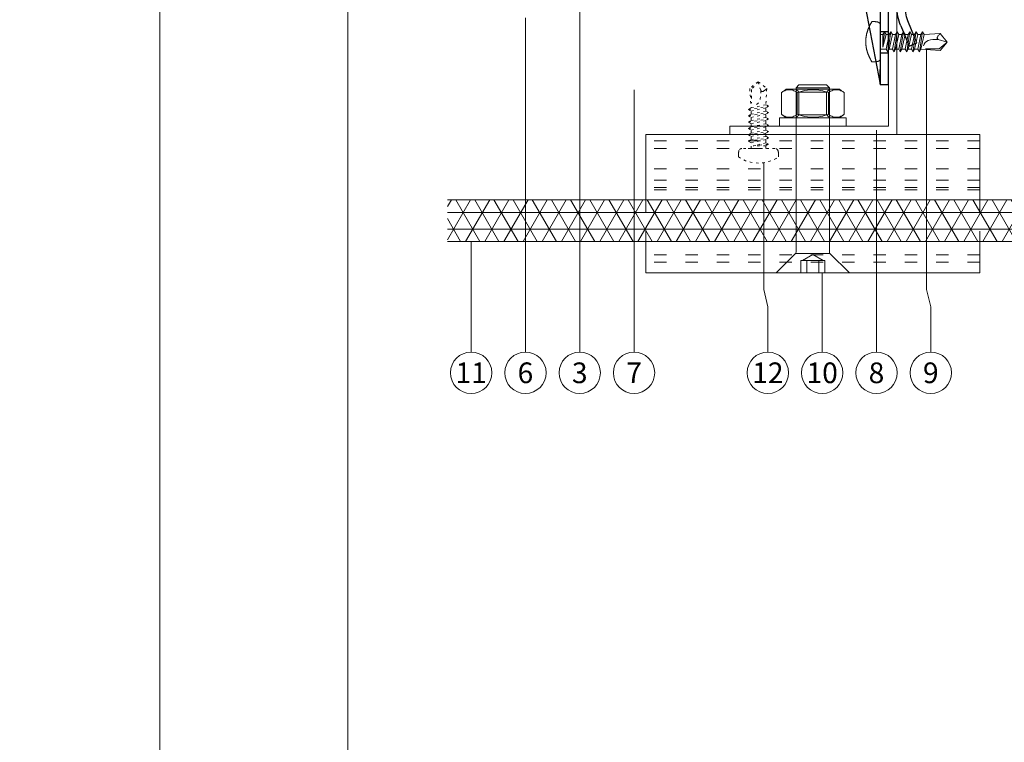
# Model space of a CAD drawing. Units: millimetres. Extents: x -1685 to 10891, y 4 to 6486.
# Drawn here: x 9165 to 9401, y 287 to 460 of the extents above; entities that cross this region are included whole.
import ezdxf

# ---------------------------------------------------------------- set-up
doc = ezdxf.new("R2010")
doc.units = ezdxf.units.MM
doc.linetypes.add('ACAD_ISO03W100', pattern=[30, 12, -18])
doc.linetypes.add('AUSGEZOGEN', pattern=[0])
doc.layers.get('Defpoints').update_dxf_attribs({"lineweight": 5})
doc.layers.add('Blattrahmen_innen', color=251, linetype='Continuous', lineweight=5, true_color=0x696969)
for name, color, linetype, lineweight in [('Klammer', 11, 'AUSGEZOGEN', 13), ('Legende', 251, 'Continuous', 5), ('Profil-T', 1, 'Continuous', 13), ('PV-Modul', 251, 'Continuous', 13), ('PV-Modul-Schraffur', 251, 'Continuous', 5), ('Spidi-max-Befestigungsschraube', 6, 'Continuous', 15), ('Spidi-max-Verbindungsschraube', 6, 'Continuous', 15)]:
    doc.layers.add(name, color=color, linetype=linetype, lineweight=lineweight)
doc.layers.add('Spidi-max', color=6, linetype='Continuous')
doc.layers.add('Text_DE', color=7, linetype='Continuous')
doc.styles.add('Text-H1.9', font='arial.ttf', dxfattribs={"height": 1.9})
doc.styles.add('Text-H5', font='arial.ttf', dxfattribs={"height": 5})

# ---------------------------------------------------------------- blocks, each defined once
blk = doc.blocks.new('A$C04CE60EF')
at = {"layer": 'Spidi-max-Verbindungsschraube'}
for points in [[(0.67, 4.73), (0.67, 4.73), (0.61, 4.71), (0.61, 4.71)], [(0.73, 4.74), (0.73, 4.74), (0.67, 4.73), (0.67, 4.73)], [(0.79, 4.75), (0.79, 4.75), (0.73, 4.74), (0.73, 4.74)], [(0.85, 4.76), (0.85, 4.76), (0.79, 4.75), (0.79, 4.75)], [(0.92, 4.78), (0.92, 4.78), (0.85, 4.76), (0.85, 4.76)], [(0.99, 4.79), (0.99, 4.79), (0.92, 4.78), (0.92, 4.78)], [(1.06, 4.79), (1.06, 4.79), (0.99, 4.79), (0.99, 4.79)], [(1.14, 4.8), (1.14, 4.8), (1.06, 4.79), (1.06, 4.79)], [(1.22, 4.81), (1.22, 4.81), (1.14, 4.8), (1.14, 4.8)], [(1.29, 4.81), (1.29, 4.81), (1.22, 4.81), (1.22, 4.81)], [(1.38, 4.81), (1.38, 4.81), (1.29, 4.81), (1.29, 4.81)], [(1.46, 4.82), (1.46, 4.82), (1.38, 4.81), (1.38, 4.81)], [(1.55, 4.82), (1.55, 4.82), (1.46, 4.82), (1.46, 4.82)], [(1.64, 4.82), (1.64, 4.82), (1.55, 4.82), (1.55, 4.82)], [(1.73, 4.81), (1.73, 4.81), (1.64, 4.82), (1.64, 4.82)], [(1.82, 4.81), (1.82, 4.81), (1.73, 4.81), (1.73, 4.81)], [(1.92, 4.81), (1.92, 4.81), (1.82, 4.81), (1.82, 4.81)], [(2.02, 4.8), (2.02, 4.8), (1.92, 4.81), (1.92, 4.81)], [(2.07, 4.71), (2.07, 4.71), (2.02, 4.8), (2.02, 4.8)], [(-10.11, 2.4), (-10.11, 2.4), (-10.49, 1.77), (-10.49, 1.77)], [(-10.11, 2.4), (-10.11, 2.4), (-9.73, 1.77), (-9.73, 1.77)], [(-9.35, -2.4), (-9.35, -2.4), (-10.11, 2.4), (-10.11, 2.4)], [(-8.59, 2.4), (-8.59, 2.4), (-8.97, 1.77), (-8.97, 1.77)], [(-8.59, 2.4), (-8.59, 2.4), (-8.21, 1.77), (-8.21, 1.77)], [(-7.83, -2.4), (-7.83, -2.4), (-8.59, 2.4), (-8.59, 2.4)], [(-7.08, 2.4), (-7.08, 2.4), (-7.45, 1.77), (-7.45, 1.77)], [(-7.08, 2.4), (-7.08, 2.4), (-6.7, 1.77), (-6.7, 1.77)], [(-6.32, -2.4), (-6.32, -2.4), (-7.08, 2.4), (-7.08, 2.4)], [(-5.56, 2.4), (-5.56, 2.4), (-5.94, 1.77), (-5.94, 1.77)], [(-5.56, 2.4), (-5.56, 2.4), (-5.18, 1.77), (-5.18, 1.77)], [(-4.8, -2.4), (-4.8, -2.4), (-5.56, 2.4), (-5.56, 2.4)], [(-4.04, 2.4), (-4.04, 2.4), (-4.42, 1.77), (-4.42, 1.77)], [(-4.04, 2.4), (-4.04, 2.4), (-3.66, 1.77), (-3.66, 1.77)], [(-3.29, -2.4), (-3.29, -2.4), (-4.04, 2.4), (-4.04, 2.4)], [(-2.53, 2.4), (-2.53, 2.4), (-2.91, 1.77), (-2.91, 1.77)], [(-2.53, 2.4), (-2.53, 2.4), (-2.15, 1.77), (-2.15, 1.77)], [(-1.77, -2.4), (-1.77, -2.4), (-2.53, 2.4), (-2.53, 2.4)], [(-1.01, 2.4), (-1.01, 2.4), (-1.39, 1.77), (-1.39, 1.77)], [(-0.63, 1.77), (-0.63, 1.77), (-1.01, 2.4), (-1.01, 2.4)], [(-0.63, -1.26), (-0.63, -1.26), (-1.01, 2.4), (-1.01, 2.4)], [(0.01, 4.13), (0.01, 4.13), (0, 4.09), (0, 4.09)], [(0, 4.09), (0, 4.09), (0, 4.04), (0, 4.04)], [(0, -4.04), (0, -4.04), (0, 4.04), (0, 4.04)], [(0.02, 4.21), (0.02, 4.21), (0.01, 4.17), (0.01, 4.17)], [(0.01, 4.17), (0.01, 4.17), (0.01, 4.13), (0.01, 4.13)], [(0.03, 4.25), (0.03, 4.25), (0.02, 4.21), (0.02, 4.21)], [(0.05, 4.28), (0.05, 4.28), (0.03, 4.25), (0.03, 4.25)], [(0.06, 4.32), (0.06, 4.32), (0.05, 4.28), (0.05, 4.28)], [(0.08, 4.35), (0.08, 4.35), (0.06, 4.32), (0.06, 4.32)], [(0.1, 4.39), (0.1, 4.39), (0.08, 4.35), (0.08, 4.35)], [(0.13, 4.42), (0.13, 4.42), (0.1, 4.39), (0.1, 4.39)], [(0.15, 4.45), (0.15, 4.45), (0.13, 4.42), (0.13, 4.42)], [(0.18, 4.48), (0.18, 4.48), (0.15, 4.45), (0.15, 4.45)], [(0.21, 4.51), (0.21, 4.51), (0.18, 4.48), (0.18, 4.48)], [(0.25, 4.54), (0.25, 4.54), (0.21, 4.51), (0.21, 4.51)], [(0.29, 4.56), (0.29, 4.56), (0.25, 4.54), (0.25, 4.54)], [(0.32, 4.59), (0.32, 4.59), (0.29, 4.56), (0.29, 4.56)], [(0.37, 4.61), (0.37, 4.61), (0.32, 4.59), (0.32, 4.59)], [(0.41, 4.63), (0.41, 4.63), (0.37, 4.61), (0.37, 4.61)], [(0.46, 4.66), (0.46, 4.66), (0.41, 4.63), (0.41, 4.63)], [(0.51, 4.68), (0.51, 4.68), (0.46, 4.66), (0.46, 4.66)], [(0.56, 4.69), (0.56, 4.69), (0.51, 4.68), (0.51, 4.68)], [(0.61, 4.71), (0.61, 4.71), (0.56, 4.69), (0.56, 4.69)], [(2.13, 4.63), (2.13, 4.63), (2.07, 4.71), (2.07, 4.71)], [(2.18, 4.54), (2.18, 4.54), (2.13, 4.63), (2.13, 4.63)], [(2.22, 4.46), (2.22, 4.46), (2.18, 4.54), (2.18, 4.54)], [(2.27, 4.37), (2.27, 4.37), (2.22, 4.46), (2.22, 4.46)], [(2.32, 4.28), (2.32, 4.28), (2.27, 4.37), (2.27, 4.37)], [(2.37, 4.2), (2.37, 4.2), (2.32, 4.28), (2.32, 4.28)], [(2.41, 4.11), (2.41, 4.11), (2.37, 4.2), (2.37, 4.2)], [(2.46, 4.02), (2.46, 4.02), (2.41, 4.11), (2.41, 4.11)], [(2.5, 3.93), (2.5, 3.93), (2.46, 4.02), (2.46, 4.02)], [(2.54, 3.85), (2.54, 3.85), (2.5, 3.93), (2.5, 3.93)], [(2.58, 3.76), (2.58, 3.76), (2.54, 3.85), (2.54, 3.85)], [(2.62, 3.67), (2.62, 3.67), (2.58, 3.76), (2.58, 3.76)], [(2.66, 3.59), (2.66, 3.59), (2.62, 3.67), (2.62, 3.67)], [(2.7, 3.5), (2.7, 3.5), (2.66, 3.59), (2.66, 3.59)], [(2.74, 3.42), (2.74, 3.42), (2.7, 3.5), (2.7, 3.5)], [(2.78, 3.33), (2.78, 3.33), (2.74, 3.42), (2.74, 3.42)], [(2.81, 3.24), (2.81, 3.24), (2.78, 3.33), (2.78, 3.33)], [(2.85, 3.16), (2.85, 3.16), (2.81, 3.24), (2.81, 3.24)], [(2.88, 3.07), (2.88, 3.07), (2.85, 3.16), (2.85, 3.16)], [(2.91, 2.98), (2.91, 2.98), (2.88, 3.07), (2.88, 3.07)], [(2.95, 2.9), (2.95, 2.9), (2.91, 2.98), (2.91, 2.98)], [(2.98, 2.81), (2.98, 2.81), (2.95, 2.9), (2.95, 2.9)], [(3.01, 2.72), (3.01, 2.72), (2.98, 2.81), (2.98, 2.81)], [(3.04, 2.64), (3.04, 2.64), (3.01, 2.72), (3.01, 2.72)], [(3.07, 2.55), (3.07, 2.55), (3.04, 2.64), (3.04, 2.64)], [(3.09, 2.46), (3.09, 2.46), (3.07, 2.55), (3.07, 2.55)], [(3.12, 2.38), (3.12, 2.38), (3.09, 2.46), (3.09, 2.46)], [(3.14, 2.29), (3.14, 2.29), (3.12, 2.38), (3.12, 2.38)], [(-16, -0.07), (-16, -0.07), (-14.36, 1.96), (-14.36, 1.96)], [(-16, -0.07), (-16, -0.07), (-13.85, 0.57), (-13.85, 0.57)], [(-14.36, 1.96), (-14.36, 1.96), (-10.49, 1.77), (-10.49, 1.77)], [(-14.2, 1.81), (-14.2, 1.81), (-14.35, 1.95), (-14.35, 1.95)], [(-14.07, 1.68), (-14.07, 1.68), (-14.2, 1.81), (-14.2, 1.81)], [(-13.95, 1.55), (-13.95, 1.55), (-14.07, 1.68), (-14.07, 1.68)], [(-13.85, 1.43), (-13.85, 1.43), (-13.95, 1.55), (-13.95, 1.55)], [(-13.77, 1.31), (-13.77, 1.31), (-13.85, 1.43), (-13.85, 1.43)], [(-13.85, 0.57), (-13.85, 0.57), (-13.77, 0.62), (-13.77, 0.62)], [(-13.85, 0.57), (-12.01, 0.6), (-10.59, 0.29), (-10.31, -0.99)], [(-13.85, 0.56), (-13.85, 0.56), (-13.75, 0.58), (-13.75, 0.58)], [(-13.71, 1.2), (-13.71, 1.2), (-13.77, 1.31), (-13.77, 1.31)], [(-13.77, 0.62), (-13.77, 0.62), (-13.71, 0.68), (-13.71, 0.68)], [(-13.75, 0.58), (-13.75, 0.58), (-13.65, 0.59), (-13.65, 0.59)], [(-13.66, 1.1), (-13.66, 1.1), (-13.71, 1.2), (-13.71, 1.2)], [(-13.71, 0.68), (-13.71, 0.68), (-13.66, 0.75), (-13.66, 0.75)], [(-13.63, 1), (-13.63, 1), (-13.66, 1.1), (-13.66, 1.1)], [(-13.66, 0.75), (-13.66, 0.75), (-13.63, 0.83), (-13.63, 0.83)], [(-13.65, 0.59), (-13.65, 0.59), (-13.55, 0.6), (-13.55, 0.6)], [(-13.62, 0.92), (-13.62, 0.92), (-13.63, 1), (-13.63, 1)], [(-13.63, 0.83), (-13.63, 0.83), (-13.62, 0.92), (-13.62, 0.92)], [(-9.73, -1.77), (-9.73, -1.77), (-10.49, 1.77), (-10.49, 1.77)], [(-8.97, -1.77), (-8.97, -1.77), (-9.73, 1.77), (-9.73, 1.77)], [(-8.97, 1.77), (-8.97, 1.77), (-9.73, 1.77), (-9.73, 1.77)], [(-8.21, -1.77), (-8.21, -1.77), (-8.97, 1.77), (-8.97, 1.77)], [(-8.21, 1.77), (-8.21, 1.77), (-7.45, -1.77), (-7.45, -1.77)], [(-7.45, 1.77), (-7.45, 1.77), (-8.21, 1.77), (-8.21, 1.77)], [(-6.7, -1.77), (-6.7, -1.77), (-7.45, 1.77), (-7.45, 1.77)], [(-6.7, 1.77), (-6.7, 1.77), (-5.94, -1.77), (-5.94, -1.77)], [(-5.94, 1.77), (-5.94, 1.77), (-6.7, 1.77), (-6.7, 1.77)], [(-5.94, 1.77), (-5.94, 1.77), (-5.18, -1.77), (-5.18, -1.77)], [(-4.42, -1.77), (-4.42, -1.77), (-5.18, 1.77), (-5.18, 1.77)], [(-4.42, 1.77), (-4.42, 1.77), (-5.18, 1.77), (-5.18, 1.77)], [(-3.66, -1.77), (-3.66, -1.77), (-4.42, 1.77), (-4.42, 1.77)], [(-3.66, 1.77), (-3.66, 1.77), (-2.91, -1.77), (-2.91, -1.77)], [(-2.91, 1.77), (-2.91, 1.77), (-3.66, 1.77), (-3.66, 1.77)], [(-2.15, -1.77), (-2.15, -1.77), (-2.91, 1.77), (-2.91, 1.77)], [(-2.15, 1.77), (-2.15, 1.77), (-1.39, -1.77), (-1.39, -1.77)], [(-1.39, 1.77), (-1.39, 1.77), (-2.15, 1.77), (-2.15, 1.77)], [(-1.39, 1.77), (-1.39, 1.77), (-0.63, -1.26), (-0.63, -1.26)], [(0, 1.77), (0, 1.77), (-0.63, 1.77), (-0.63, 1.77)], [(-0.63, 1.77), (-0.63, 1.77), (-0.63, -1.26), (-0.63, -1.26)], [(3.17, 2.2), (3.17, 2.2), (3.14, 2.29), (3.14, 2.29)], [(3.19, 2.12), (3.19, 2.12), (3.17, 2.2), (3.17, 2.2)], [(3.21, 2.03), (3.21, 2.03), (3.19, 2.12), (3.19, 2.12)], [(3.24, 1.95), (3.24, 1.95), (3.21, 2.03), (3.21, 2.03)], [(3.26, 1.86), (3.26, 1.86), (3.24, 1.95), (3.24, 1.95)], [(3.28, 1.77), (3.28, 1.77), (3.26, 1.86), (3.26, 1.86)], [(3.3, 1.69), (3.3, 1.69), (3.28, 1.77), (3.28, 1.77)], [(3.32, 1.6), (3.32, 1.6), (3.3, 1.69), (3.3, 1.69)], [(3.33, 1.51), (3.33, 1.51), (3.32, 1.6), (3.32, 1.6)], [(3.35, 1.43), (3.35, 1.43), (3.33, 1.51), (3.33, 1.51)], [(3.36, 1.34), (3.36, 1.34), (3.35, 1.43), (3.35, 1.43)], [(3.38, 1.25), (3.38, 1.25), (3.36, 1.34), (3.36, 1.34)], [(3.39, 1.17), (3.39, 1.17), (3.38, 1.25), (3.38, 1.25)], [(3.4, 1.08), (3.4, 1.08), (3.39, 1.17), (3.39, 1.17)], [(3.41, 0.99), (3.41, 0.99), (3.4, 1.08), (3.4, 1.08)], [(3.42, 0.91), (3.42, 0.91), (3.41, 0.99), (3.41, 0.99)], [(3.43, 0.82), (3.43, 0.82), (3.42, 0.91), (3.42, 0.91)], [(3.44, 0.73), (3.44, 0.73), (3.43, 0.82), (3.43, 0.82)], [(3.45, 0.65), (3.45, 0.65), (3.44, 0.73), (3.44, 0.73)], [(3.46, 0.56), (3.46, 0.56), (3.45, 0.65), (3.45, 0.65)], [(3.46, 0.48), (3.46, 0.48), (3.46, 0.56), (3.46, 0.56)], [(3.47, 0.39), (3.47, 0.39), (3.46, 0.48), (3.46, 0.48)], [(3.47, 0.3), (3.47, 0.3), (3.47, 0.39), (3.47, 0.39)], [(3.47, 0.21), (3.47, 0.21), (3.47, 0.3), (3.47, 0.3)], [(3.47, 0.13), (3.47, 0.13), (3.47, 0.21), (3.47, 0.21)], [(3.47, 0.04), (3.47, 0.04), (3.47, 0.13), (3.47, 0.13)], [(3.47, -0.05), (3.47, -0.05), (3.47, 0.04), (3.47, 0.04)], [(-16, -0.07), (-16, -0.07), (-14.36, -2.09), (-14.36, -2.09)], [(-16, -0.07), (-16, -0.07), (-14.1, -1.71), (-14.1, -1.71)], [(-14.35, -2.09), (-14.35, -2.09), (-9.73, -1.77), (-9.73, -1.77)], [(-14.1, -1.71), (-14.1, -1.71), (-10.82, -1.71), (-10.82, -1.71)], [(-9.35, -2.4), (-9.35, -2.4), (-9.73, -1.77), (-9.73, -1.77)], [(-9.35, -2.4), (-9.35, -2.4), (-8.97, -1.77), (-8.97, -1.77)], [(-8.21, -1.77), (-8.21, -1.77), (-8.97, -1.77), (-8.97, -1.77)], [(-7.83, -2.4), (-7.83, -2.4), (-8.21, -1.77), (-8.21, -1.77)], [(-7.83, -2.4), (-7.83, -2.4), (-7.45, -1.77), (-7.45, -1.77)], [(-6.7, -1.77), (-6.7, -1.77), (-7.45, -1.77), (-7.45, -1.77)], [(-6.32, -2.4), (-6.32, -2.4), (-6.7, -1.77), (-6.7, -1.77)], [(-5.94, -1.77), (-5.94, -1.77), (-6.32, -2.4), (-6.32, -2.4)], [(-5.18, -1.77), (-5.18, -1.77), (-5.94, -1.77), (-5.94, -1.77)], [(-4.8, -2.4), (-4.8, -2.4), (-5.18, -1.77), (-5.18, -1.77)], [(-4.8, -2.4), (-4.8, -2.4), (-4.42, -1.77), (-4.42, -1.77)], [(-3.66, -1.77), (-3.66, -1.77), (-4.42, -1.77), (-4.42, -1.77)], [(-3.29, -2.4), (-3.29, -2.4), (-3.66, -1.77), (-3.66, -1.77)], [(-3.29, -2.4), (-3.29, -2.4), (-2.91, -1.77), (-2.91, -1.77)], [(-2.15, -1.77), (-2.15, -1.77), (-2.91, -1.77), (-2.91, -1.77)], [(-1.77, -2.4), (-1.77, -2.4), (-2.15, -1.77), (-2.15, -1.77)], [(-1.39, -1.77), (-1.39, -1.77), (-1.77, -2.4), (-1.77, -2.4)], [(0, -1.77), (0, -1.77), (-1.39, -1.77), (-1.39, -1.77)], [(3.12, -2.38), (3.12, -2.38), (3.14, -2.29), (3.14, -2.29)], [(3.14, -2.29), (3.14, -2.29), (3.17, -2.21), (3.17, -2.21)], [(3.17, -2.21), (3.17, -2.21), (3.19, -2.12), (3.19, -2.12)], [(3.19, -2.12), (3.19, -2.12), (3.21, -2.03), (3.21, -2.03)], [(3.21, -2.03), (3.21, -2.03), (3.24, -1.95), (3.24, -1.95)], [(3.24, -1.95), (3.24, -1.95), (3.26, -1.86), (3.26, -1.86)], [(3.26, -1.86), (3.26, -1.86), (3.28, -1.77), (3.28, -1.77)], [(3.28, -1.77), (3.28, -1.77), (3.3, -1.69), (3.3, -1.69)], [(3.3, -1.69), (3.3, -1.69), (3.32, -1.6), (3.32, -1.6)], [(3.32, -1.6), (3.32, -1.6), (3.33, -1.52), (3.33, -1.52)], [(3.33, -1.52), (3.33, -1.52), (3.35, -1.43), (3.35, -1.43)], [(3.35, -1.43), (3.35, -1.43), (3.36, -1.34), (3.36, -1.34)], [(3.36, -1.34), (3.36, -1.34), (3.38, -1.26), (3.38, -1.26)], [(3.38, -1.26), (3.38, -1.26), (3.39, -1.17), (3.39, -1.17)], [(3.39, -1.17), (3.39, -1.17), (3.4, -1.08), (3.4, -1.08)], [(3.4, -1.08), (3.4, -1.08), (3.41, -1), (3.41, -1)], [(3.41, -1), (3.41, -1), (3.42, -0.91), (3.42, -0.91)], [(3.42, -0.91), (3.42, -0.91), (3.43, -0.82), (3.43, -0.82)], [(3.43, -0.82), (3.43, -0.82), (3.44, -0.74), (3.44, -0.74)], [(3.44, -0.74), (3.44, -0.74), (3.45, -0.65), (3.45, -0.65)], [(3.45, -0.65), (3.45, -0.65), (3.46, -0.56), (3.46, -0.56)], [(3.46, -0.48), (3.46, -0.48), (3.47, -0.39), (3.47, -0.39)], [(3.46, -0.56), (3.46, -0.56), (3.46, -0.48), (3.46, -0.48)], [(3.47, -0.13), (3.47, -0.13), (3.47, -0.05), (3.47, -0.05)], [(3.47, -0.22), (3.47, -0.22), (3.47, -0.13), (3.47, -0.13)], [(3.47, -0.3), (3.47, -0.3), (3.47, -0.22), (3.47, -0.22)], [(3.47, -0.39), (3.47, -0.39), (3.47, -0.3), (3.47, -0.3)], [(0, -4.09), (0, -4.09), (0, -4.04), (0, -4.04)], [(0.01, -4.13), (0.01, -4.13), (0, -4.09), (0, -4.09)], [(0.01, -4.17), (0.01, -4.17), (0.01, -4.13), (0.01, -4.13)], [(0.02, -4.21), (0.02, -4.21), (0.01, -4.17), (0.01, -4.17)], [(0.03, -4.25), (0.03, -4.25), (0.02, -4.21), (0.02, -4.21)], [(0.05, -4.29), (0.05, -4.29), (0.03, -4.25), (0.03, -4.25)], [(0.06, -4.32), (0.06, -4.32), (0.05, -4.29), (0.05, -4.29)], [(0.08, -4.36), (0.08, -4.36), (0.06, -4.32), (0.06, -4.32)], [(0.1, -4.39), (0.1, -4.39), (0.08, -4.36), (0.08, -4.36)], [(0.13, -4.42), (0.13, -4.42), (0.1, -4.39), (0.1, -4.39)], [(0.15, -4.46), (0.15, -4.46), (0.13, -4.42), (0.13, -4.42)], [(0.18, -4.48), (0.18, -4.48), (0.15, -4.46), (0.15, -4.46)], [(0.21, -4.51), (0.21, -4.51), (0.18, -4.48), (0.18, -4.48)], [(0.25, -4.54), (0.25, -4.54), (0.21, -4.51), (0.21, -4.51)], [(0.29, -4.57), (0.29, -4.57), (0.25, -4.54), (0.25, -4.54)], [(0.32, -4.59), (0.32, -4.59), (0.29, -4.57), (0.29, -4.57)], [(0.37, -4.61), (0.37, -4.61), (0.32, -4.59), (0.32, -4.59)], [(0.41, -4.63), (0.41, -4.63), (0.37, -4.61), (0.37, -4.61)], [(0.46, -4.66), (0.46, -4.66), (0.41, -4.63), (0.41, -4.63)], [(0.51, -4.68), (0.51, -4.68), (0.46, -4.66), (0.46, -4.66)], [(0.56, -4.7), (0.56, -4.7), (0.51, -4.68), (0.51, -4.68)], [(0.61, -4.71), (0.61, -4.71), (0.56, -4.7), (0.56, -4.7)], [(0.67, -4.73), (0.67, -4.73), (0.61, -4.71), (0.61, -4.71)], [(2.07, -4.72), (2.07, -4.72), (2.13, -4.63), (2.13, -4.63)], [(2.13, -4.63), (2.13, -4.63), (2.18, -4.54), (2.18, -4.54)], [(2.18, -4.54), (2.18, -4.54), (2.22, -4.46), (2.22, -4.46)], [(2.22, -4.46), (2.22, -4.46), (2.27, -4.37), (2.27, -4.37)], [(2.27, -4.37), (2.27, -4.37), (2.32, -4.28), (2.32, -4.28)], [(2.32, -4.28), (2.32, -4.28), (2.37, -4.2), (2.37, -4.2)], [(2.37, -4.2), (2.37, -4.2), (2.41, -4.11), (2.41, -4.11)], [(2.41, -4.11), (2.41, -4.11), (2.46, -4.02), (2.46, -4.02)], [(2.46, -4.02), (2.46, -4.02), (2.5, -3.94), (2.5, -3.94)], [(2.5, -3.94), (2.5, -3.94), (2.54, -3.85), (2.54, -3.85)], [(2.54, -3.85), (2.54, -3.85), (2.58, -3.77), (2.58, -3.77)], [(2.58, -3.77), (2.58, -3.77), (2.62, -3.68), (2.62, -3.68)], [(2.62, -3.68), (2.62, -3.68), (2.66, -3.59), (2.66, -3.59)], [(2.66, -3.59), (2.66, -3.59), (2.7, -3.5), (2.7, -3.5)], [(2.7, -3.5), (2.7, -3.5), (2.74, -3.42), (2.74, -3.42)], [(2.74, -3.42), (2.74, -3.42), (2.78, -3.33), (2.78, -3.33)], [(2.78, -3.33), (2.78, -3.33), (2.81, -3.24), (2.81, -3.24)], [(2.81, -3.24), (2.81, -3.24), (2.85, -3.16), (2.85, -3.16)], [(2.85, -3.16), (2.85, -3.16), (2.88, -3.07), (2.88, -3.07)], [(2.88, -3.07), (2.88, -3.07), (2.91, -2.99), (2.91, -2.99)], [(2.91, -2.99), (2.91, -2.99), (2.95, -2.9), (2.95, -2.9)], [(2.95, -2.9), (2.95, -2.9), (2.98, -2.81), (2.98, -2.81)], [(2.98, -2.81), (2.98, -2.81), (3.01, -2.73), (3.01, -2.73)], [(3.01, -2.73), (3.01, -2.73), (3.04, -2.64), (3.04, -2.64)], [(3.04, -2.64), (3.04, -2.64), (3.07, -2.55), (3.07, -2.55)], [(3.07, -2.55), (3.07, -2.55), (3.09, -2.47), (3.09, -2.47)], [(3.09, -2.47), (3.09, -2.47), (3.12, -2.38), (3.12, -2.38)], [(0.73, -4.74), (0.73, -4.74), (0.67, -4.73), (0.67, -4.73)], [(0.79, -4.76), (0.79, -4.76), (0.73, -4.74), (0.73, -4.74)], [(0.85, -4.77), (0.85, -4.77), (0.79, -4.76), (0.79, -4.76)], [(0.92, -4.78), (0.92, -4.78), (0.85, -4.77), (0.85, -4.77)], [(0.99, -4.79), (0.99, -4.79), (0.92, -4.78), (0.92, -4.78)], [(1.06, -4.8), (1.06, -4.8), (0.99, -4.79), (0.99, -4.79)], [(1.14, -4.8), (1.14, -4.8), (1.06, -4.8), (1.06, -4.8)], [(1.22, -4.81), (1.22, -4.81), (1.14, -4.8), (1.14, -4.8)], [(1.29, -4.81), (1.29, -4.81), (1.22, -4.81), (1.22, -4.81)], [(1.38, -4.82), (1.38, -4.82), (1.29, -4.81), (1.29, -4.81)], [(1.46, -4.82), (1.46, -4.82), (1.38, -4.82), (1.38, -4.82)], [(1.55, -4.82), (1.55, -4.82), (1.46, -4.82), (1.46, -4.82)], [(1.64, -4.82), (1.64, -4.82), (1.55, -4.82), (1.55, -4.82)], [(1.73, -4.82), (1.73, -4.82), (1.64, -4.82), (1.64, -4.82)], [(1.82, -4.81), (1.82, -4.81), (1.73, -4.82), (1.73, -4.82)], [(1.92, -4.81), (1.92, -4.81), (1.82, -4.81), (1.82, -4.81)], [(2.02, -4.8), (2.02, -4.8), (1.92, -4.81), (1.92, -4.81)], [(2.02, -4.8), (2.02, -4.8), (2.07, -4.72), (2.07, -4.72)]]:
    blk.add_open_spline(points, degree=3, dxfattribs=at)
blk = doc.blocks.new('A$C06AD7D64')
at = {"layer": 'Spidi-max'}
for p, q in [((28.85, -2), (28.85, -12.8)), ((28.85, -12.8), (-28.85, -12.8)), ((-38.35, -22.3), (-38.35, -54)), ((-53.96, -52.6), (-51.55, -50.8)), ((-51.15, -53), (-52.75, -54.2)), ((-38.35, -54), (-49.15, -109.9)), ((-55.15, -91.36), (-55.15, -55.03)), ((-53.15, -55.03), (-53.15, -91.36)), ((-57.89, -100.01), (-55.9, -95.16)), ((-54.05, -95.92), (-56.04, -100.77)), ((-56.04, -100.77), (-57.89, -100.01)), ((-49.15, -109.9), (-49.15, -106.37))]:
    blk.add_line(p, q, dxfattribs=at)
blk.add_lwpolyline([(-28.85, 0), (28.85, 0), (28.85, -2), (-28.85, -2, 0.414214), (-49.15, -22.3), (-49.15, -110), (-51.15, -110), (-51.15, -22.3, -0.414214)], format="xyb", close=True, dxfattribs=at)
for points in [[(-38.35, -54), (-49.15, -54)], [(-49.15, -97.25), (-51.15, -97.25)], [(-49.15, -102.35), (-51.15, -102.35)]]:
    blk.add_lwpolyline(points, dxfattribs=at)
for centre, radius, start, end in [((-28.85, -22.3), 9.5, 90, 180), ((-52.15, -50), 1, 307, 0), ((-52.15, -55), 3, 127, 182), ((-52.15, -55), 1, 127, 182), ((-65.15, -91.36), 10, 337.7, 0), ((-65.15, -91.36), 12, 337.7, 0)]:
    blk.add_arc(centre, radius, start, end, dxfattribs=at)
blk = doc.blocks.new('A$C74911816')
at = {"layer": 'Spidi-max'}
for p, q in [((-57.89, -100.01), (-55.9, -95.16)), ((-54.05, -95.92), (-56.04, -100.77)), ((-56.04, -100.77), (-57.89, -100.01))]:
    blk.add_line(p, q, dxfattribs=at)
for points in [[(-49.15, -97.25), (-51.15, -97.25)], [(-49.15, -102.35), (-51.15, -102.35)]]:
    blk.add_lwpolyline(points, dxfattribs=at)
for radius in [10, 12]:
    blk.add_arc((-65.15, -91.36), radius, 337.7, 0, dxfattribs=at)
blk.add_blockref('A$C06AD7D64', (0, 0), dxfattribs=at)
blk = doc.blocks.new('A$Cd3abea6f')
at = {"layer": 'Klammer'}
for points in [[(40, 0), (-40, 0)], [(-40, -15.62), (-40, 0)], [(40, -15.62), (40, 0)], [(40, -15.62), (-40, -15.62)], [(40, -25.62), (-40, -25.62)], [(-40, -33.16), (-40, -25.62)], [(40, -33.16), (40, -25.62)], [(40, -33.16), (-40, -33.16)]]:
    blk.add_lwpolyline(points, dxfattribs=at)
at = {"layer": 'Klammer', "linetype": 'ACAD_ISO03W100', "ltscale": 0.25}
for points in [[(40, -1.55), (-40, -1.55)], [(40, -3.39), (-40, -3.39)], [(40, -8.28), (-40, -8.28)], [(40, -10.93), (-40, -10.93)], [(40, -12.69), (-40, -12.69)], [(40, -13.27), (-40, -13.27)], [(-40, -15.62), (-40, -25.62)], [(40, -15.62), (40, -25.62)], [(40, -28.79), (-40, -28.79)], [(40, -30.55), (-40, -30.55)]]:
    blk.add_lwpolyline(points, dxfattribs=at)
blk = doc.blocks.new('A$C1a932008')
at = {"layer": 'Spidi-max-Verbindungsschraube', "linetype": 'ACAD_ISO03W100', "ltscale": 0.05}
blk.add_lwpolyline([(2.02, -4.8, 0.302656), (2.02, 4.8), (1.92, 4.81), (1.82, 4.81), (1.72, 4.82), (1.62, 4.82), (1.52, 4.82), (1.43, 4.82), (1.33, 4.82), (1.23, 4.82), (1.13, 4.81), (1.03, 4.79), (0.94, 4.78), (0.84, 4.76), (0.75, 4.73), (0.65, 4.7), (0.56, 4.68), (0.48, 4.65, 0.325162), (0, 3.99), (0, 0), (0, -3.99, 0.325162), (0.48, -4.65), (0.56, -4.68), (0.65, -4.7), (0.75, -4.73), (0.84, -4.76), (0.94, -4.78), (1.03, -4.79), (1.13, -4.81), (1.23, -4.82), (1.33, -4.82), (1.43, -4.82), (1.52, -4.82), (1.62, -4.82), (1.72, -4.82), (1.82, -4.81), (1.92, -4.81)], format="xyb", close=True, dxfattribs=at)
for points in [[(-10.11, 2.4), (-10.11, 2.4), (-10.49, 1.77), (-10.49, 1.77)], [(-10.11, 2.4), (-10.11, 2.4), (-9.73, 1.77), (-9.73, 1.77)], [(-9.35, -2.4), (-9.35, -2.4), (-10.11, 2.4), (-10.11, 2.4)], [(-8.59, 2.4), (-8.59, 2.4), (-8.97, 1.77), (-8.97, 1.77)], [(-8.59, 2.4), (-8.59, 2.4), (-8.21, 1.77), (-8.21, 1.77)], [(-7.83, -2.4), (-7.83, -2.4), (-8.59, 2.4), (-8.59, 2.4)], [(-7.08, 2.4), (-7.08, 2.4), (-7.45, 1.77), (-7.45, 1.77)], [(-7.08, 2.4), (-7.08, 2.4), (-6.7, 1.77), (-6.7, 1.77)], [(-6.32, -2.4), (-6.32, -2.4), (-7.08, 2.4), (-7.08, 2.4)], [(-5.56, 2.4), (-5.56, 2.4), (-5.94, 1.77), (-5.94, 1.77)], [(-5.56, 2.4), (-5.56, 2.4), (-5.18, 1.77), (-5.18, 1.77)], [(-4.8, -2.4), (-4.8, -2.4), (-5.56, 2.4), (-5.56, 2.4)], [(-4.04, 2.4), (-4.04, 2.4), (-4.42, 1.77), (-4.42, 1.77)], [(-4.04, 2.4), (-4.04, 2.4), (-3.66, 1.77), (-3.66, 1.77)], [(-3.29, -2.4), (-3.29, -2.4), (-4.04, 2.4), (-4.04, 2.4)], [(-2.53, 2.4), (-2.53, 2.4), (-2.91, 1.77), (-2.91, 1.77)], [(-2.53, 2.4), (-2.53, 2.4), (-2.15, 1.77), (-2.15, 1.77)], [(-1.77, -2.4), (-1.77, -2.4), (-2.53, 2.4), (-2.53, 2.4)], [(-1.01, 2.4), (-1.01, 2.4), (-1.39, 1.77), (-1.39, 1.77)], [(-0.63, 1.77), (-0.63, 1.77), (-1.01, 2.4), (-1.01, 2.4)], [(-0.63, -1.26), (-0.63, -1.26), (-1.01, 2.4), (-1.01, 2.4)], [(-16, -0.07), (-16, -0.07), (-14.36, 1.96), (-14.36, 1.96)], [(-16, -0.07), (-16, -0.07), (-13.85, 0.57), (-13.85, 0.57)], [(-14.36, 1.96), (-14.36, 1.96), (-10.49, 1.77), (-10.49, 1.77)], [(-14.2, 1.81), (-14.2, 1.81), (-14.35, 1.95), (-14.35, 1.95)], [(-14.07, 1.68), (-14.07, 1.68), (-14.2, 1.81), (-14.2, 1.81)], [(-13.95, 1.55), (-13.95, 1.55), (-14.07, 1.68), (-14.07, 1.68)], [(-13.85, 1.43), (-13.85, 1.43), (-13.95, 1.55), (-13.95, 1.55)], [(-13.77, 1.31), (-13.77, 1.31), (-13.85, 1.43), (-13.85, 1.43)], [(-13.85, 0.57), (-13.85, 0.57), (-13.77, 0.62), (-13.77, 0.62)], [(-13.85, 0.57), (-12.01, 0.6), (-10.59, 0.29), (-10.31, -0.99)], [(-13.85, 0.56), (-13.85, 0.56), (-13.75, 0.58), (-13.75, 0.58)], [(-13.71, 1.2), (-13.71, 1.2), (-13.77, 1.31), (-13.77, 1.31)], [(-13.77, 0.62), (-13.77, 0.62), (-13.71, 0.68), (-13.71, 0.68)], [(-13.75, 0.58), (-13.75, 0.58), (-13.65, 0.59), (-13.65, 0.59)], [(-13.66, 1.1), (-13.66, 1.1), (-13.71, 1.2), (-13.71, 1.2)], [(-13.71, 0.68), (-13.71, 0.68), (-13.66, 0.75), (-13.66, 0.75)], [(-13.63, 1), (-13.63, 1), (-13.66, 1.1), (-13.66, 1.1)], [(-13.66, 0.75), (-13.66, 0.75), (-13.63, 0.83), (-13.63, 0.83)], [(-13.65, 0.59), (-13.65, 0.59), (-13.55, 0.6), (-13.55, 0.6)], [(-13.62, 0.92), (-13.62, 0.92), (-13.63, 1), (-13.63, 1)], [(-13.63, 0.83), (-13.63, 0.83), (-13.62, 0.92), (-13.62, 0.92)], [(-9.73, -1.77), (-9.73, -1.77), (-10.49, 1.77), (-10.49, 1.77)], [(-8.97, -1.77), (-8.97, -1.77), (-9.73, 1.77), (-9.73, 1.77)], [(-8.97, 1.77), (-8.97, 1.77), (-9.73, 1.77), (-9.73, 1.77)], [(-8.21, -1.77), (-8.21, -1.77), (-8.97, 1.77), (-8.97, 1.77)], [(-8.21, 1.77), (-8.21, 1.77), (-7.45, -1.77), (-7.45, -1.77)], [(-7.45, 1.77), (-7.45, 1.77), (-8.21, 1.77), (-8.21, 1.77)], [(-6.7, -1.77), (-6.7, -1.77), (-7.45, 1.77), (-7.45, 1.77)], [(-6.7, 1.77), (-6.7, 1.77), (-5.94, -1.77), (-5.94, -1.77)], [(-5.94, 1.77), (-5.94, 1.77), (-6.7, 1.77), (-6.7, 1.77)], [(-5.94, 1.77), (-5.94, 1.77), (-5.18, -1.77), (-5.18, -1.77)], [(-4.42, -1.77), (-4.42, -1.77), (-5.18, 1.77), (-5.18, 1.77)], [(-4.42, 1.77), (-4.42, 1.77), (-5.18, 1.77), (-5.18, 1.77)], [(-3.66, -1.77), (-3.66, -1.77), (-4.42, 1.77), (-4.42, 1.77)], [(-3.66, 1.77), (-3.66, 1.77), (-2.91, -1.77), (-2.91, -1.77)], [(-2.91, 1.77), (-2.91, 1.77), (-3.66, 1.77), (-3.66, 1.77)], [(-2.15, -1.77), (-2.15, -1.77), (-2.91, 1.77), (-2.91, 1.77)], [(-2.15, 1.77), (-2.15, 1.77), (-1.39, -1.77), (-1.39, -1.77)], [(-1.39, 1.77), (-1.39, 1.77), (-2.15, 1.77), (-2.15, 1.77)], [(-1.39, 1.77), (-1.39, 1.77), (-0.63, -1.26), (-0.63, -1.26)], [(0, 1.77), (0, 1.77), (-0.63, 1.77), (-0.63, 1.77)], [(-0.63, 1.77), (-0.63, 1.77), (-0.63, -1.26), (-0.63, -1.26)], [(-16, -0.07), (-16, -0.07), (-14.36, -2.09), (-14.36, -2.09)], [(-16, -0.07), (-16, -0.07), (-14.1, -1.71), (-14.1, -1.71)], [(-14.35, -2.09), (-14.35, -2.09), (-9.73, -1.77), (-9.73, -1.77)], [(-14.1, -1.71), (-14.1, -1.71), (-10.82, -1.71), (-10.82, -1.71)], [(-9.35, -2.4), (-9.35, -2.4), (-9.73, -1.77), (-9.73, -1.77)], [(-9.35, -2.4), (-9.35, -2.4), (-8.97, -1.77), (-8.97, -1.77)], [(-8.21, -1.77), (-8.21, -1.77), (-8.97, -1.77), (-8.97, -1.77)], [(-7.83, -2.4), (-7.83, -2.4), (-8.21, -1.77), (-8.21, -1.77)], [(-7.83, -2.4), (-7.83, -2.4), (-7.45, -1.77), (-7.45, -1.77)], [(-6.7, -1.77), (-6.7, -1.77), (-7.45, -1.77), (-7.45, -1.77)], [(-6.32, -2.4), (-6.32, -2.4), (-6.7, -1.77), (-6.7, -1.77)], [(-5.94, -1.77), (-5.94, -1.77), (-6.32, -2.4), (-6.32, -2.4)], [(-5.18, -1.77), (-5.18, -1.77), (-5.94, -1.77), (-5.94, -1.77)], [(-4.8, -2.4), (-4.8, -2.4), (-5.18, -1.77), (-5.18, -1.77)], [(-4.8, -2.4), (-4.8, -2.4), (-4.42, -1.77), (-4.42, -1.77)], [(-3.66, -1.77), (-3.66, -1.77), (-4.42, -1.77), (-4.42, -1.77)], [(-3.29, -2.4), (-3.29, -2.4), (-3.66, -1.77), (-3.66, -1.77)], [(-3.29, -2.4), (-3.29, -2.4), (-2.91, -1.77), (-2.91, -1.77)], [(-2.15, -1.77), (-2.15, -1.77), (-2.91, -1.77), (-2.91, -1.77)], [(-1.77, -2.4), (-1.77, -2.4), (-2.15, -1.77), (-2.15, -1.77)], [(-1.39, -1.77), (-1.39, -1.77), (-1.77, -2.4), (-1.77, -2.4)], [(0, -1.77), (0, -1.77), (-1.39, -1.77), (-1.39, -1.77)]]:
    blk.add_open_spline(points, degree=3, dxfattribs=at)
blk = doc.blocks.new('A$Cb2f05443')
at = {"layer": 'Spidi-max-Befestigungsschraube'}
for p, q in [((-4, 44.32), (-3.32, 45)), ((-3.32, 45), (3.32, 45)), ((3.32, 45), (4, 44.32)), ((-7.24, 43.33), (-7.51, 43.16)), ((-7.51, 43.16), (-7.24, 43.33)), ((-7.34, 43.27), (-7.51, 43.16)), ((-7.51, 43.16), (-7.51, 37.96)), ((-7.18, 43.39), (-7.34, 43.27)), ((-6.98, 43.49), (-7.24, 43.33)), ((-7.24, 43.33), (-6.98, 43.48)), ((-7.02, 43.5), (-7.18, 43.39)), ((-6.85, 43.62), (-7.02, 43.5)), ((-6.71, 43.62), (-6.98, 43.49)), ((-6.98, 43.48), (-6.72, 43.61)), ((-6.69, 43.73), (-6.85, 43.62)), ((-6.72, 43.61), (-6.45, 43.72)), ((-6.44, 43.72), (-6.71, 43.62)), ((-6.53, 43.85), (-6.69, 43.73)), ((-6.36, 43.96), (-6.53, 43.85)), ((-6.45, 43.72), (-6.18, 43.8)), ((-6.17, 43.8), (-6.44, 43.72)), ((-6.36, 43.96), (0, 43.96)), ((-6.18, 43.8), (-5.91, 43.85)), ((-5.9, 43.85), (-6.17, 43.8)), ((-5.91, 43.85), (-5.64, 43.86)), ((-5.62, 43.86), (-5.9, 43.85)), ((-5.64, 43.86), (-5.36, 43.85)), ((-5.35, 43.85), (-5.62, 43.86)), ((-5.36, 43.85), (-5.09, 43.8)), ((-5.08, 43.8), (-5.35, 43.85)), ((-5.09, 43.8), (-4.81, 43.72)), ((-4.81, 43.72), (-5.08, 43.8)), ((-4.54, 43.61), (-4.81, 43.72)), ((-4.81, 43.72), (-4.54, 43.62)), ((-4.54, 43.62), (-4.28, 43.49)), ((-4.28, 43.48), (-4.54, 43.61)), ((-4.28, 43.49), (-4.01, 43.33)), ((-4.01, 43.33), (-4.28, 43.48)), ((-3.75, 43.16), (-4.01, 43.33)), ((-4.01, 43.33), (-3.75, 43.16)), ((-4, 44.32), (4, 44.32)), ((-4, 4.96), (-4, 44.32)), ((4, 44.32), (-4, 44.32)), ((-3.9, 43.86), (-4, 43.96)), ((-3.81, 43.77), (-3.9, 43.86)), ((-3.71, 43.67), (-3.81, 43.77)), ((-3.75, 43.16), (-3.14, 43.36)), ((-3.75, 43.16), (-3.14, 43.36)), ((-3.75, 43.16), (-3.75, 37.96)), ((-3.75, 43.16), (-3.75, 37.96)), ((-3.61, 43.57), (-3.71, 43.67)), ((-3.52, 43.48), (-3.61, 43.57)), ((-3.42, 43.38), (-3.52, 43.48)), ((-3.32, 43.28), (-3.42, 43.38)), ((-3.32, 43.28), (0, 43.28)), ((-3.32, 42.5), (-3.32, 43.28)), ((0, 43.28), (-3.32, 43.28)), ((-3.32, 41.73), (-3.32, 42.5)), ((-3.14, 43.36), (-2.52, 43.53)), ((-3.14, 43.36), (-2.52, 43.53)), ((-2.52, 43.53), (-1.9, 43.67)), ((-2.52, 43.53), (-1.9, 43.67)), ((-1.9, 43.67), (-1.27, 43.78)), ((-1.9, 43.67), (-1.27, 43.78)), ((-1.27, 43.78), (-0.64, 43.84)), ((-1.27, 43.78), (-0.64, 43.84)), ((-0.64, 43.84), (0, 43.86)), ((-0.64, 43.84), (0, 43.86)), ((0, 43.96), (6.36, 43.96)), ((0, 43.86), (0.48, 43.85)), ((0, 43.86), (0.48, 43.85)), ((3.32, 43.28), (0, 43.28)), ((0, 43.28), (3.32, 43.28)), ((0.48, 43.85), (0.96, 43.81)), ((0.48, 43.85), (0.96, 43.81)), ((0.96, 43.81), (1.44, 43.75)), ((0.96, 43.81), (1.44, 43.75)), ((1.44, 43.75), (1.91, 43.67)), ((1.44, 43.75), (1.91, 43.67)), ((1.91, 43.67), (2.38, 43.57)), ((1.91, 43.67), (2.38, 43.57)), ((2.38, 43.57), (2.84, 43.45)), ((2.38, 43.57), (2.84, 43.45)), ((2.84, 43.45), (3.3, 43.31)), ((2.84, 43.45), (3.3, 43.31)), ((3.3, 43.31), (3.75, 43.16)), ((3.3, 43.31), (3.75, 43.16)), ((3.32, 43.28), (3.42, 43.38)), ((3.32, 42.5), (3.32, 43.28)), ((3.32, 41.73), (3.32, 42.5)), ((3.42, 43.38), (3.52, 43.48)), ((3.52, 43.48), (3.61, 43.57)), ((3.61, 43.57), (3.71, 43.67)), ((3.71, 43.67), (3.81, 43.77)), ((4.01, 43.33), (3.75, 43.16)), ((3.75, 43.16), (4.01, 43.33)), ((3.75, 43.16), (3.75, 37.96)), ((3.75, 43.16), (3.75, 37.96)), ((3.81, 43.77), (3.9, 43.86)), ((3.9, 43.86), (4, 43.96)), ((4, 44.32), (4, 4.96)), ((4.28, 43.49), (4.01, 43.33)), ((4.01, 43.33), (4.28, 43.48)), ((4.54, 43.62), (4.28, 43.49)), ((4.28, 43.48), (4.54, 43.61)), ((4.81, 43.72), (4.54, 43.62)), ((4.54, 43.61), (4.81, 43.72)), ((5.09, 43.8), (4.81, 43.72)), ((4.81, 43.72), (5.08, 43.8)), ((5.08, 43.8), (5.35, 43.85)), ((5.36, 43.85), (5.09, 43.8)), ((5.35, 43.85), (5.62, 43.86)), ((5.64, 43.86), (5.36, 43.85)), ((5.62, 43.86), (5.9, 43.85)), ((5.91, 43.85), (5.64, 43.86)), ((5.9, 43.85), (6.17, 43.8)), ((6.18, 43.8), (5.91, 43.85)), ((6.17, 43.8), (6.44, 43.72)), ((6.45, 43.72), (6.18, 43.8)), ((6.36, 43.96), (6.53, 43.85)), ((6.44, 43.72), (6.71, 43.62)), ((6.72, 43.61), (6.45, 43.72)), ((6.53, 43.85), (6.69, 43.73)), ((6.69, 43.73), (6.85, 43.62)), ((6.71, 43.62), (6.98, 43.49)), ((6.98, 43.48), (6.72, 43.61)), ((6.85, 43.62), (7.02, 43.5)), ((6.98, 43.49), (7.24, 43.33)), ((7.24, 43.33), (6.98, 43.48)), ((7.02, 43.5), (7.18, 43.39)), ((7.18, 43.39), (7.34, 43.27)), ((7.51, 43.16), (7.24, 43.33)), ((7.24, 43.33), (7.51, 43.16)), ((7.34, 43.27), (7.51, 43.16)), ((7.51, 43.16), (7.51, 37.96)), ((-3.32, 40.95), (-3.32, 41.73)), ((-3.32, 40.17), (-3.32, 40.95)), ((-3.32, 39.39), (-3.32, 40.17)), ((3.32, 40.95), (3.32, 41.73)), ((3.32, 40.17), (3.32, 40.95)), ((3.32, 39.39), (3.32, 40.17)), ((-7.34, 37.85), (-7.51, 37.96)), ((-7.24, 37.79), (-7.51, 37.96)), ((-7.51, 37.96), (-7.24, 37.79)), ((-7.18, 37.73), (-7.34, 37.85)), ((-6.98, 37.63), (-7.24, 37.79)), ((-7.24, 37.79), (-6.98, 37.63)), ((-7.02, 37.62), (-7.18, 37.73)), ((-4.01, 37.79), (-4.28, 37.63)), ((-4.28, 37.63), (-4.01, 37.79)), ((-3.75, 37.96), (-4.01, 37.79)), ((-4.01, 37.79), (-3.75, 37.96)), ((-3.75, 37.96), (-3.14, 37.76)), ((-3.75, 37.96), (-3.14, 37.76)), ((-3.42, 37.74), (-3.52, 37.64)), ((-3.32, 37.84), (-3.42, 37.74)), ((-3.32, 38.61), (-3.32, 39.39)), ((-3.32, 37.84), (-3.32, 38.61)), ((0, 37.84), (-3.32, 37.84)), ((-3.32, 37.84), (0, 37.84)), ((-3.14, 37.76), (-2.52, 37.59)), ((-3.14, 37.76), (-2.52, 37.59)), ((0, 37.84), (3.32, 37.84)), ((3.32, 37.84), (0, 37.84)), ((2.84, 37.67), (3.3, 37.81)), ((2.84, 37.67), (3.3, 37.81)), ((3.3, 37.81), (3.75, 37.96)), ((3.3, 37.81), (3.75, 37.96)), ((3.32, 38.61), (3.32, 39.39)), ((3.32, 37.84), (3.32, 38.61)), ((3.32, 37.84), (3.42, 37.74)), ((3.42, 37.74), (3.52, 37.64)), ((3.75, 37.96), (4.01, 37.79)), ((4.01, 37.79), (3.75, 37.96)), ((4.01, 37.79), (4.28, 37.63)), ((4.28, 37.63), (4.01, 37.79)), ((6.98, 37.63), (7.24, 37.79)), ((7.24, 37.79), (6.98, 37.63)), ((7.02, 37.62), (7.18, 37.73)), ((7.18, 37.73), (7.34, 37.85)), ((7.24, 37.79), (7.51, 37.96)), ((7.51, 37.96), (7.24, 37.79)), ((7.34, 37.85), (7.51, 37.96)), ((-8, 37.16), (0, 37.16)), ((-8, 37.16), (-8, 35.16)), ((-6.85, 37.5), (-7.02, 37.62)), ((-6.71, 37.5), (-6.98, 37.63)), ((-6.98, 37.63), (-6.72, 37.5)), ((-6.69, 37.39), (-6.85, 37.5)), ((-6.72, 37.5), (-6.45, 37.4)), ((-6.44, 37.4), (-6.71, 37.5)), ((-6.53, 37.27), (-6.69, 37.39)), ((-6.36, 37.16), (-6.53, 37.27)), ((-6.45, 37.4), (-6.18, 37.32)), ((-6.17, 37.32), (-6.44, 37.4)), ((-6.36, 37.16), (0, 37.16)), ((-6.18, 37.32), (-5.91, 37.27)), ((-5.9, 37.27), (-6.17, 37.32)), ((-5.91, 37.27), (-5.64, 37.26)), ((-5.62, 37.26), (-5.9, 37.27)), ((-5.64, 37.26), (-5.36, 37.27)), ((-5.35, 37.27), (-5.62, 37.26)), ((-5.36, 37.27), (-5.09, 37.32)), ((-5.08, 37.32), (-5.35, 37.27)), ((-5.09, 37.32), (-4.81, 37.4)), ((-4.81, 37.4), (-5.08, 37.32)), ((-4.54, 37.5), (-4.81, 37.4)), ((-4.81, 37.4), (-4.54, 37.5)), ((-4.28, 37.63), (-4.54, 37.5)), ((-4.54, 37.5), (-4.28, 37.63)), ((-3.9, 37.26), (-4, 37.16)), ((-4, 37.16), (-4, 35.16)), ((-3.81, 37.35), (-3.9, 37.26)), ((-3.71, 37.45), (-3.81, 37.35)), ((-3.61, 37.55), (-3.71, 37.45)), ((-3.52, 37.64), (-3.61, 37.55)), ((-2.52, 37.59), (-1.9, 37.45)), ((-2.52, 37.59), (-1.9, 37.45)), ((-1.9, 37.45), (-1.27, 37.34)), ((-1.9, 37.45), (-1.27, 37.34)), ((-1.27, 37.34), (-0.64, 37.28)), ((-1.27, 37.34), (-0.64, 37.28)), ((-0.64, 37.28), (0, 37.26)), ((-0.64, 37.28), (0, 37.26)), ((0, 37.26), (0.48, 37.27)), ((0, 37.26), (0.48, 37.27)), ((0, 37.16), (6.36, 37.16)), ((0, 37.16), (8, 37.16)), ((0.48, 37.27), (0.96, 37.3)), ((0.48, 37.27), (0.96, 37.3)), ((0.96, 37.3), (1.44, 37.37)), ((0.96, 37.3), (1.44, 37.37)), ((1.44, 37.37), (1.91, 37.45)), ((1.44, 37.37), (1.91, 37.45)), ((1.91, 37.45), (2.38, 37.55)), ((1.91, 37.45), (2.38, 37.55)), ((2.38, 37.55), (2.84, 37.67)), ((2.38, 37.55), (2.84, 37.67)), ((3.52, 37.64), (3.61, 37.55)), ((3.61, 37.55), (3.71, 37.45)), ((3.71, 37.45), (3.81, 37.35)), ((3.81, 37.35), (3.9, 37.26)), ((3.9, 37.26), (4, 37.16)), ((4, 37.16), (4, 35.16)), ((4.28, 37.63), (4.54, 37.5)), ((4.54, 37.5), (4.28, 37.63)), ((4.54, 37.5), (4.81, 37.4)), ((4.81, 37.4), (4.54, 37.5)), ((4.81, 37.4), (5.08, 37.32)), ((5.09, 37.32), (4.81, 37.4)), ((5.08, 37.32), (5.35, 37.27)), ((5.36, 37.27), (5.09, 37.32)), ((5.35, 37.27), (5.62, 37.26)), ((5.64, 37.26), (5.36, 37.27)), ((5.62, 37.26), (5.9, 37.27)), ((5.91, 37.27), (5.64, 37.26)), ((5.9, 37.27), (6.17, 37.32)), ((6.18, 37.32), (5.91, 37.27)), ((6.17, 37.32), (6.44, 37.4)), ((6.45, 37.4), (6.18, 37.32)), ((6.36, 37.16), (6.53, 37.27)), ((6.44, 37.4), (6.71, 37.5)), ((6.72, 37.5), (6.45, 37.4)), ((6.53, 37.27), (6.69, 37.39)), ((6.69, 37.39), (6.85, 37.5)), ((6.71, 37.5), (6.98, 37.63)), ((6.98, 37.63), (6.72, 37.5)), ((6.85, 37.5), (7.02, 37.62)), ((8, 37.16), (8, 35.16)), ((-8, 35.16), (0, 35.16)), ((0, 35.16), (8, 35.16)), ((-8.79, 0), (-4.12, 4.68)), ((-4.12, 4.68), (0, 4.68)), ((0, 4.68), (-4.12, 4.68)), ((-2.17, 3), (-2.89, 3)), ((-2.89, 0), (-2.89, 3)), ((0, 4.44), (-2.5, 3)), ((-1.44, 3), (-2.17, 3)), ((-1.44, 0), (-1.44, 3)), ((0, 3), (-1.44, 3)), ((-1.44, 0), (-1.44, 3)), ((0, 4.68), (4.12, 4.68)), ((4.12, 4.68), (0, 4.68)), ((2.5, 3), (0, 4.44)), ((1.44, 3), (0, 3)), ((1.44, 0), (1.44, 3)), ((2.17, 3), (1.44, 3)), ((1.44, 0), (1.44, 3)), ((2.89, 3), (2.17, 3)), ((2.89, 0), (2.89, 3)), ((4.12, 4.68), (8.79, 0)), ((-8.79, 0), (8.79, 0))]:
    blk.add_line(p, q, dxfattribs=at)
for centre, start, end in [((-4.4, 4.96), 315, 0), ((4.4, 4.96), 180, 225)]:
    blk.add_arc(centre, 0.4, start, end, dxfattribs=at)

msp = doc.modelspace()

# ---------------------------------------------------------------- hatches: boundary and pattern name
at = {"layer": 'PV-Modul-Schraffur'}
h = msp.add_hatch(dxfattribs=at)
h.set_pattern_fill('NET3', color=256, scale=1.251, angle=180)
h.set_pattern_definition([(180, (9617.78, -1481.2442), (-2e-15, -3.971925), []), (240, (9617.78, -1481.2442), (3.439788, -1.9859625), []), (300, (9617.78, -1481.2442), (3.439788, 1.9859625), [])])
h.paths.add_polyline_path([(9267.759, 406.449), (9267.759, 416.449), (9446.759, 416.449), (9446.759, 406.449)])

# ---------------------------------------------------------------- linework, layer by layer
at = {"layer": 'Blattrahmen_innen'}
msp.add_lwpolyline([(9243.876, 51.174), (9684.629, 51.174), (9684.629, 648.079), (9243.876, 648.079)], close=True, dxfattribs=at)
at = {"layer": 'Defpoints'}
msp.add_lwpolyline([(9198.904, 755.013), (9729.602, 755.013), (9729.602, 4.455), (9198.904, 4.455)], close=True, dxfattribs=at)
at = {"layer": 'Legende'}
for points in [[(9299.429, 379.975), (9299.429, 541.173)], [(9286.429, 379.975), (9286.429, 459.973)], [(9382.485, 452.377), (9382.485, 394.949)], [(9312.429, 379.975), (9312.429, 442.744)], [(9370.474, 433.073), (9370.474, 394.949)], [(9343.485, 425.305), (9343.485, 394.949)], [(9273.429, 379.975), (9273.429, 406.449)], [(9357.474, 379.975), (9357.474, 398.913)], [(9343.485, 394.949), (9344.474, 390.787)], [(9370.474, 394.949), (9370.474, 390.787)], [(9382.485, 394.949), (9383.474, 390.787)], [(9344.474, 379.975), (9344.474, 390.787)], [(9370.474, 379.975), (9370.474, 390.787)], [(9383.474, 379.975), (9383.474, 390.787)]]:
    msp.add_lwpolyline(points, dxfattribs=at)
for centre in [(9273.429, 375.025), (9286.429, 375.025), (9299.429, 375.025), (9312.429, 375.025), (9344.474, 375.025), (9357.474, 375.025), (9370.474, 375.025), (9383.474, 375.025)]:
    msp.add_circle(centre, 4.95, dxfattribs=at)
at = {"layer": 'Profil-T'}
msp.add_lwpolyline([(9335.383, 434.073), (9335.383, 432.073), (9375.383, 432.073), (9375.383, 492.073), (9373.383, 492.073), (9373.383, 434.073)], close=True, dxfattribs=at)
at = {"layer": 'PV-Modul'}
msp.add_lwpolyline([(9267.759, 406.449), (9446.759, 406.449), (9446.759, 416.449), (9267.759, 416.449)], dxfattribs=at)

# ---------------------------------------------------------------- block references
at = {"layer": 'Klammer'}
for name, p in [('A$Cb2f05443', (9355.224, 398.913)), ('A$Cd3abea6f', (9355.224, 432.073))]:
    msp.add_blockref(name, p, dxfattribs=at)
at = {"layer": 'Spidi-max', "xscale": -1}
msp.add_blockref('A$C74911816', (9322.233, 553.973), dxfattribs=at)
at = {"layer": 'Spidi-max-Befestigungsschraube', "rotation": 270}
msp.add_blockref('A$C1a932008', (9342.224, 428.688), dxfattribs=at)
at = {"layer": 'Spidi-max-Verbindungsschraube', "xscale": -1}
msp.add_blockref('A$C04CE60EF', (9371.383, 454.24), dxfattribs=at)

# ---------------------------------------------------------------- texts
at = {"layer": 'Legende', "char_height": 4.95, "attachment_point": 5, "style": 'Text-H5'}
for s, insert in [('11', (9273.429, 375.025)), ('6', (9286.429, 375.025)), ('3', (9299.429, 375.025)), ('7', (9312.429, 375.025)), ('12', (9344.474, 375.025)), ('10', (9357.474, 375.025)), ('8', (9370.474, 375.025)), ('9', (9383.474, 375.025))]:
    msp.add_mtext_dynamic_manual_height_columns(s, width=10.27647, gutter_width=1, heights=[0], dxfattribs=dict(at, insert=insert))
at = {"layer": 'Text_DE', "insert": (918.327, 859.061), "char_height": 42.75, "attachment_point": 1, "style": 'Text-H1.9'}
msp.add_mtext_dynamic_manual_height_columns('\\pi80.0813;SPIDI   ist ein eingetragenes Warenzeichen der Slavonia Baubedarf GmbH Wien. "Schematische Darstellung" Dieses Dokument stellt\\P\\pi14.95025;KEINE Verlegeanleitung (Montageanleitung) dar, sondern dient der bloßen Veranschaulichung des Produkts. Das gilt insbesondere für alle\\P\\pi49.31647;bildlichen Darstellungen. Sie sind ausschließlich beispielhaft und begründen keine Haftung bzw. stellen keine Grundlage für Gewährleis-\\P\\pi39.6496;tungs- oder sonstige Ansprüche dar. Vor der Montage ist (unbedingt) Rücksprache mit unseren Technikern zu halten, um eine ordnungs-\\P\\pi83.15779;gemäße und fachgerechte Montage sicherstellen zu können. Produktänderungen im Sinne des technischen Fortschrittes vorbehalten.\\P\\pi214.04686;Druckfehler und Irrtümer vorbehalten. Es gelten unsere allgemeinen Geschäftsbedingungen. (c) Slavonia Baubedarf GmbH.', width=3691.5284, gutter_width=1, heights=[0], dxfattribs=at)

doc.saveas('drawing.dxf')
